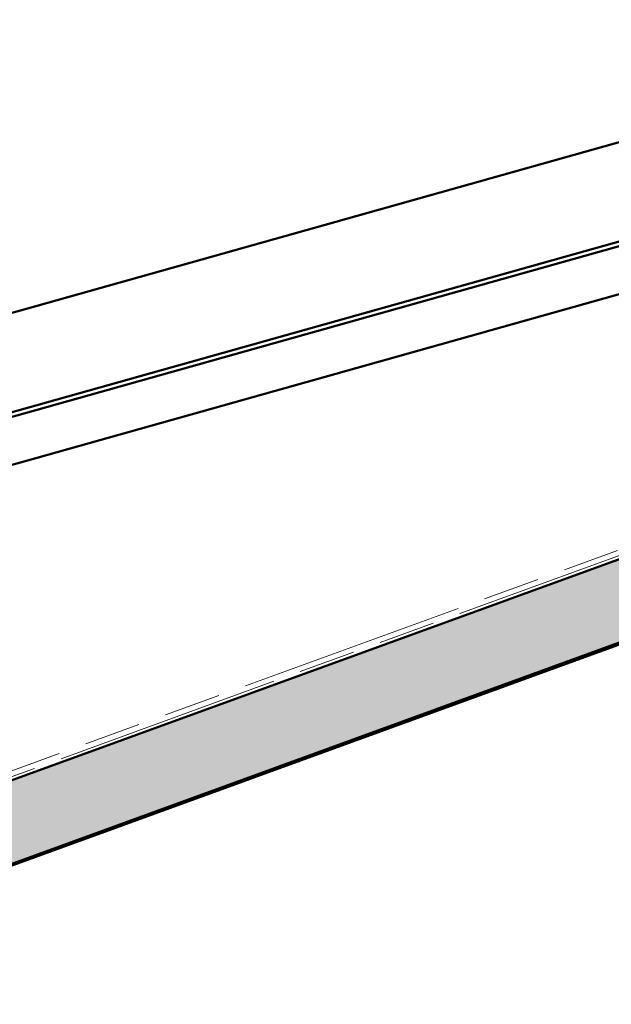
# Model space of a CAD drawing. Units: inches. Extents: x 7 to 418, y 7 to 268.
# Drawn here: x 187 to 198, y 126 to 144 of the extents above; entities that cross this region are included whole.
import ezdxf

# ---------------------------------------------------------------- set-up
doc = ezdxf.new("R2010")
doc.units = ezdxf.units.IN
doc.header["$LTSCALE"] = 25
doc.header["$MEASUREMENT"] = 0
doc.linetypes.add('DOUBLE_DASH_CHAIN', pattern=[1.2403, 0.6614, -0.0827, 0.1654, -0.0827, 0.1654, -0.0827])
doc.layers.add('Hatch (ANSI)', color=7, linetype='Continuous', lineweight=18)
doc.layers.add('Visible (ANSI)', color=7, linetype='Continuous', lineweight=50)

msp = doc.modelspace()

# ---------------------------------------------------------------- hatches: boundary and pattern name
at = {"layer": 'Hatch (ANSI)', "true_color": 0x804000}
h = msp.add_hatch(dxfattribs=at)
h.set_pattern_fill('INSUL', color=36, scale=2, angle=20, style=0)
h.paths.add_polyline_path([(403.291, 208.491), (403.793, 207.111), (39.16, 74.396), (38.658, 75.775)])

# ---------------------------------------------------------------- linework, layer by layer
at = {"layer": 'Visible (ANSI)', "color": 30, "linetype": 'DOUBLE_DASH_CHAIN', "lineweight": 18, "ltscale": 0.256021, "true_color": 0xff8000}
for p, q in [((404.332, 209.043), (135.779, 111.298)), ((135.813, 111.204), (404.366, 208.949))]:
    msp.add_line(p, q, dxfattribs=at)
at = {"layer": 'Visible (ANSI)', "color": 36, "true_color": 0x804000}
for p, q in [((38.658, 75.775), (403.291, 208.491)), ((403.793, 207.111), (39.16, 74.396)), ((43.376, 75.897), (402.8, 206.717))]:
    msp.add_line(p, q, dxfattribs=at)
at = {"layer": 'Visible (ANSI)', "color": 5, "true_color": 0x0000ff}
for p, q in [((168.237, 131.386), (217.104, 145.117)), ((217.122, 145.035), (168.254, 131.304)), ((208.114, 144.446), (169.663, 133.642)), ((216.386, 143.932), (180.067, 133.727))]:
    msp.add_line(p, q, dxfattribs=at)

doc.saveas('drawing.dxf')
